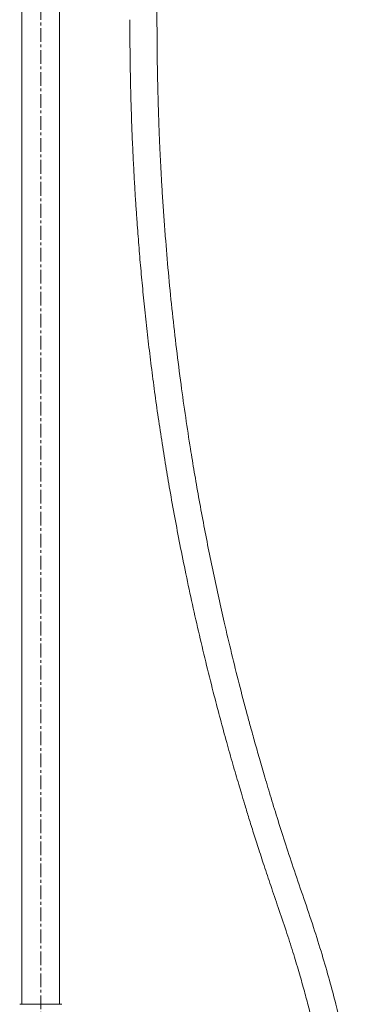
# Model space of a CAD drawing. Units: millimetres. Extents: x 727 to 2530, y 417 to 3165.
# Drawn here: x 885 to 1074, y 709 to 1246 of the extents above; entities that cross this region are included whole.
import ezdxf

# ---------------------------------------------------------------- set-up
doc = ezdxf.new("R2010")
doc.units = ezdxf.units.MM
doc.linetypes.add('CENTER', pattern=[0.6, 0.375, -0.075, 0.075, -0.075])
doc.layers.add('center line', color=7, linetype='CENTER', lineweight=15)
doc.layers.add('contour line', color=7, linetype='Continuous', lineweight=20)

msp = doc.modelspace()

# ---------------------------------------------------------------- linework, layer by layer
at = {"layer": 'center line', "lineweight": 15, "ltscale": 20}
msp.add_line((896.25, 549.93), (896.25, 1898.07), dxfattribs=at)
at = {"layer": 'contour line', "linetype": 'ByBlock', "lineweight": 15, "ltscale": 2}
for p, q in [((885.95, 708.55), (885.95, 1355.54)), ((906.55, 708.55), (906.55, 1355.43)), ((897.38, 708.55), (884.75, 708.55)), ((907.75, 708.55), (897.38, 708.55))]:
    msp.add_line(p, q, dxfattribs=at)
for points, knots in [([(959.63, 1246.01), (959.63, 1249.58), (959.63, 1256.35), (959.63, 1265.91), (959.63, 1274.32), (959.63, 1281.18), (959.63, 1286.65), (959.63, 1290.86), (959.63, 1294.58), (959.63, 1298.48), (959.63, 1303.07), (959.63, 1308.66), (959.63, 1315.11), (959.63, 1322.42), (959.63, 1330.57), (959.63, 1339.55), (959.63, 1348.31), (959.63, 1354.03), (959.63, 1356.52)], [0, 0, 0, 0, 0.0947955, 0.1795646, 0.2543329, 0.3191105, 0.3629975, 0.4007104, 0.4322419, 0.4631792, 0.5057304, 0.5561962, 0.6146277, 0.6810911, 0.755677, 0.8385068, 0.9297406, 1, 1, 1, 1]), ([(944.83, 1246.01), (944.85, 1240.54), (944.88, 1229.96), (945.12, 1214.63), (945.47, 1200.37), (945.91, 1187.18), (946.42, 1175.11), (946.96, 1164.14), (947.52, 1154.25), (948.08, 1145.35), (948.74, 1135.57), (949.57, 1124.55), (950.63, 1111.87), (951.82, 1098.99), (953.15, 1085.79), (954.64, 1072.27), (956.3, 1058.49), (958.1, 1044.57), (960.06, 1030.53), (962.16, 1016.48), (964.35, 1002.76), (966.73, 988.71), (969.29, 974.43), (972.21, 959.12), (975.4, 943.29), (978.93, 926.8), (982.7, 910.13), (986.67, 893.5), (990.52, 878.19), (994.19, 864.2), (997.58, 851.75), (1000.93, 839.87), (1003.61, 830.61), (1005.76, 823.38), (1007.51, 817.55), (1009.61, 810.68), (1012.07, 802.78), (1014.91, 793.86), (1018.14, 783.92), (1021.79, 772.96), (1024.41, 765.35), (1025.78, 761.37)], [0, 0, 0, 0, 0.03325, 0.064273, 0.093108, 0.119787, 0.144337, 0.166395, 0.186434, 0.204468, 0.220507, 0.245937, 0.271602, 0.297788, 0.324495, 0.352283, 0.380479, 0.408948, 0.437693, 0.466713, 0.495447, 0.522257, 0.553455, 0.583749, 0.61705, 0.651665, 0.686279, 0.720889, 0.755497, 0.782142, 0.808675, 0.833759, 0.857026, 0.867162, 0.879495, 0.894028, 0.910768, 0.929722, 0.9509, 0.974319, 1, 1, 1, 1]), ([(1039.76, 766.22), (1038.03, 771.28), (1034.67, 781.06), (1029.98, 795.3), (1025.75, 808.58), (1021.95, 820.89), (1018.58, 832.17), (1015.6, 842.41), (1012.98, 851.64), (1010.7, 859.9), (1007.85, 870.43), (1004.38, 883.7), (1000.27, 900.21), (996.58, 915.83), (993.29, 930.45), (990.39, 943.97), (987.59, 957.67), (984.89, 971.53), (982.35, 985.36), (980.02, 998.78), (977.65, 1013.22), (975.21, 1029.12), (972.65, 1047.31), (970.22, 1066.32), (968, 1085.91), (966.03, 1105.56), (964.6, 1122.14), (963.57, 1135.65), (962.86, 1145.93), (962.25, 1155.91), (961.72, 1165.43), (961.33, 1173.35), (961.02, 1180.21), (960.76, 1186.5), (960.5, 1193.83), (960.24, 1202.21), (960, 1211.65), (959.8, 1222.15), (959.66, 1233.73), (959.64, 1241.8), (959.63, 1246.01)], [0, 0, 0, 0, 0.032945, 0.063652, 0.092157, 0.118484, 0.142652, 0.164298, 0.183879, 0.2014, 0.216862, 0.250725, 0.285486, 0.321196, 0.349163, 0.377491, 0.406112, 0.43503, 0.464249, 0.492536, 0.518785, 0.554262, 0.591431, 0.631678, 0.672098, 0.712514, 0.752929, 0.774267, 0.795586, 0.816145, 0.835557, 0.854023, 0.864758, 0.877613, 0.892597, 0.909724, 0.929006, 0.950464, 0.974119, 1, 1, 1, 1]), ([(919.7, 422.06), (922.47, 421.31), (927.71, 419.9), (935.31, 418.47), (942.13, 417.58), (948.19, 417.12), (953.49, 416.99), (958.69, 417.09), (963.72, 417.43), (968.54, 417.99), (972.8, 418.68), (977.5, 419.62), (983.13, 421.06), (989.78, 423.24), (996.97, 426.2), (1004.49, 430.05), (1011.99, 434.74), (1019.15, 440.12), (1025.81, 446.04), (1031.96, 452.44), (1037.62, 459.26), (1042.73, 466.37), (1047.29, 473.64), (1051.91, 482.05), (1056.37, 491.58), (1060.55, 502.31), (1064.02, 513.11), (1067.06, 524.68), (1069.64, 537.24), (1071.68, 550.95), (1073.08, 565.35), (1073.64, 576.81), (1073.79, 584.79), (1073.81, 588.78), (1073.8, 591.85), (1073.77, 594.29), (1073.73, 596.79), (1073.65, 599.85), (1073.52, 603.71), (1073.3, 608.72), (1072.93, 615.04), (1072.33, 622.82), (1071.49, 631.65), (1070.33, 641.56), (1068.79, 652.6), (1066.98, 663.65), (1064.95, 674.6), (1062.76, 685.3), (1060.17, 696.76), (1057.16, 709.02), (1053.66, 722.09), (1049.61, 736.03), (1045, 750.86), (1041.55, 760.98), (1039.77, 766.22)], [0, 0, 0, 0, 0.019782, 0.037452, 0.053148, 0.066985, 0.079053, 0.089426, 0.102514, 0.11339, 0.122394, 0.131846, 0.14593, 0.161669, 0.179084, 0.198235, 0.218325, 0.238203, 0.257932, 0.277571, 0.297164, 0.316637, 0.335566, 0.35388, 0.380092, 0.40502, 0.429945, 0.454991, 0.484049, 0.514623, 0.546554, 0.579713, 0.590504, 0.599328, 0.606115, 0.610875, 0.61548, 0.622655, 0.631157, 0.641025, 0.655863, 0.673113, 0.692679, 0.714672, 0.739239, 0.766551, 0.788946, 0.813076, 0.839034, 0.866919, 0.896838, 0.928908, 0.963252, 1, 1, 1, 1]), ([(1025.78, 761.38), (1027.23, 757.14), (1029.99, 749.05), (1033.7, 737.38), (1036.91, 726.74), (1039.66, 717.09), (1041.99, 708.43), (1043.95, 700.73), (1045.6, 693.94), (1046.98, 687.95), (1049.2, 677.9), (1052.09, 663.15), (1054.56, 648.32), (1055.55, 639.81), (1055.76, 638.05)], [0, 0, 0, 0, 0.105698, 0.201938, 0.289226, 0.368024, 0.438748, 0.500713, 0.55557, 0.603599, 0.645788, 0.798264, 0.958212, 1, 1, 1, 1])]:
    msp.add_open_spline(points, degree=3, knots=knots, dxfattribs=at)

doc.saveas('drawing.dxf')
